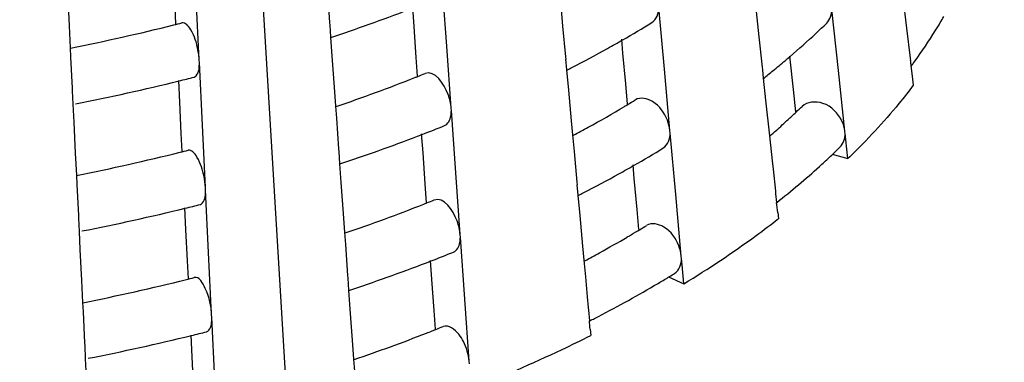
# Model space of a CAD drawing. Units: millimetres. Extents: x -1 to 1313, y -1 to 1857.
# Drawn here: x 814 to 818, y 948 to 949 of the extents above; entities that cross this region are included whole.
import ezdxf

# ---------------------------------------------------------------- set-up
doc = ezdxf.new("R2010")
doc.units = ezdxf.units.MM
doc.header["$LTSCALE"] = 121
doc.layers.add('CURVE', color=7, linetype='CONTINUOUS')
doc.layers.add('GEOM', color=7, linetype='CONTINUOUS')

msp = doc.modelspace()

# ---------------------------------------------------------------- linework, layer by layer
at = {"layer": 'CURVE', "color": 40, "linetype": 'CONTINUOUS'}
msp.add_line((815.4082, 947.2844), (815.0413, 953.3919), dxfattribs=at)
at = {"layer": 'GEOM', "color": 7, "linetype": 'CONTINUOUS'}
for p, q in [((815.9714, 948.7413), (815.9556, 948.9649)), ((817.6029, 948.9818), (817.6238, 948.8066)), ((814.6086, 948.9263), (814.6141, 948.8141)), ((815.5426, 948.9382), (815.5504, 948.8269)), ((814.9981, 948.8204), (814.9949, 948.8853)), ((815.0818, 948.6916), (815.0709, 948.9157)), ((815.8537, 948.8128), (815.8489, 948.8809)), ((816.3825, 948.8742), (816.3879, 948.8138)), ((816.7533, 948.6587), (816.7333, 948.8804)), ((817.0836, 948.8661), (817.0932, 948.7753)), ((817.3791, 948.6544), (817.3558, 948.8738)), ((814.6141, 948.8141), (814.6179, 948.7358)), ((815.5504, 948.8269), (815.5511, 948.817)), ((815.5509, 948.8176), (815.554, 948.7738)), ((816.3879, 948.8138), (816.3979, 948.7034)), ((815.8617, 948.7011), (815.8537, 948.8128)), ((817.6238, 948.8066), (817.6365, 948.6987)), ((815.554, 948.7738), (815.5589, 948.7059)), ((816.6045, 948.7162), (816.6, 948.7662)), ((817.0932, 948.7753), (817.1048, 948.666)), ((814.6179, 948.7358), (814.6196, 948.7019)), ((815.9872, 948.5186), (815.9714, 948.7413)), ((816.6145, 948.6054), (816.6045, 948.7162)), ((814.6196, 948.7019), (814.625, 948.5899)), ((815.0823, 948.6816), (815.0818, 948.6916)), ((815.0932, 948.4576), (815.0823, 948.6827)), ((815.5589, 948.7059), (815.5669, 948.5944)), ((815.8665, 948.6332), (815.8617, 948.7011)), ((816.3979, 948.7034), (816.3988, 948.6936)), ((816.3985, 948.6942), (816.402, 948.6563)), ((817.2057, 948.6949), (817.2047, 948.7049)), ((817.2174, 948.5853), (817.2057, 948.6949)), ((817.6365, 948.6987), (817.6377, 948.6891)), ((817.6501, 948.6826), (817.6543, 948.6885)), ((816.402, 948.6563), (816.4086, 948.5835)), ((816.7733, 948.4378), (816.7533, 948.6587)), ((817.1048, 948.666), (817.1059, 948.6563)), ((817.1056, 948.6569), (817.1089, 948.6258)), ((817.4024, 948.4358), (817.3791, 948.6544)), ((817.6395, 948.6716), (817.6455, 948.6227)), ((815.0118, 948.5396), (815.008, 948.6177)), ((816.6211, 948.5326), (816.6145, 948.6054)), ((817.1089, 948.6258), (817.1173, 948.5473)), ((817.6455, 948.6227), (817.6481, 948.6007)), ((814.625, 948.5899), (814.6255, 948.5799)), ((814.6254, 948.5806), (814.6277, 948.5331)), ((815.5669, 948.5944), (815.5718, 948.5261)), ((816.4086, 948.5835), (816.4187, 948.4729)), ((817.226, 948.5046), (817.2174, 948.5853)), ((814.6277, 948.5331), (814.6309, 948.4682)), ((815.0173, 948.4271), (815.0118, 948.5396)), ((817.1173, 948.5473), (817.1311, 948.4194)), ((815.5718, 948.5261), (815.5748, 948.4829)), ((815.988, 948.5087), (815.9872, 948.5186)), ((816.0037, 948.2861), (815.9879, 948.5097)), ((814.6309, 948.4682), (814.6365, 948.3559)), ((815.5748, 948.4829), (815.5827, 948.3716)), ((816.4187, 948.4729), (816.4233, 948.4228)), ((815.0204, 948.3623), (815.0173, 948.4271)), ((815.1042, 948.2335), (815.0932, 948.4576)), ((815.886, 948.3576), (815.8812, 948.4257)), ((816.7742, 948.428), (816.7733, 948.4378)), ((816.7941, 948.2073), (816.7741, 948.429)), ((817.4035, 948.4261), (817.4024, 948.4358)), ((817.4058, 948.4042), (817.4033, 948.4274)), ((816.4233, 948.4228), (816.4288, 948.3624)), ((817.1311, 948.4194), (817.1408, 948.3285)), ((817.413, 948.3367), (817.4058, 948.4042)), ((814.6365, 948.3559), (814.6403, 948.2777)), ((815.5827, 948.3716), (815.5834, 948.3617)), ((815.5832, 948.3623), (815.5863, 948.3186)), ((815.894, 948.2458), (815.886, 948.3576)), ((816.4288, 948.3624), (816.4387, 948.252)), ((815.5863, 948.3186), (815.5912, 948.2507)), ((817.1408, 948.3285), (817.1439, 948.2994)), ((817.3567, 948.3529), (817.413, 948.3367)), ((817.4195, 948.343), (817.413, 948.3367)), ((816.0195, 948.0633), (816.0037, 948.2861)), ((816.6453, 948.2648), (816.6408, 948.3148)), ((817.1439, 948.2994), (817.1524, 948.2193)), ((814.6403, 948.2777), (814.6419, 948.2438)), ((815.5912, 948.2507), (815.5992, 948.1391)), ((816.4387, 948.252), (816.4396, 948.2422)), ((816.6554, 948.154), (816.6453, 948.2648)), ((814.6419, 948.2438), (814.6474, 948.1318)), ((815.1047, 948.2235), (815.1042, 948.2335)), ((815.1156, 947.9995), (815.1046, 948.2245)), ((815.8988, 948.1779), (815.894, 948.2458)), ((816.4393, 948.2428), (816.4428, 948.2049)), ((817.1524, 948.2193), (817.1534, 948.2096)), ((816.4428, 948.2049), (816.4494, 948.1321)), ((816.8141, 947.9864), (816.7941, 948.2073)), ((817.1531, 948.2103), (817.1566, 948.1792)), ((815.0341, 948.0815), (815.0303, 948.1596)), ((816.6619, 948.0812), (816.6554, 948.154)), ((817.1606, 948.1424), (817.163, 948.1202)), ((814.6474, 948.1318), (814.6479, 948.1218)), ((814.6477, 948.1225), (814.6501, 948.0749)), ((815.5992, 948.1391), (815.6041, 948.0709)), ((816.4494, 948.1321), (816.4596, 948.0215)), ((814.6501, 948.0749), (814.6533, 948.0101)), ((815.0396, 947.969), (815.0341, 948.0815)), ((815.6041, 948.0709), (815.6071, 948.0277)), ((816.0203, 948.0535), (816.0195, 948.0633)), ((816.036, 947.8308), (816.0202, 948.0545)), ((814.6533, 948.0101), (814.6588, 947.8978)), ((815.1265, 947.7754), (815.1156, 947.9995)), ((815.6071, 948.0277), (815.615, 947.9164)), ((816.4596, 948.0215), (816.4641, 947.9714)), ((815.0428, 947.9042), (815.0396, 947.969)), ((815.9183, 947.9023), (815.9135, 947.9704)), ((816.4641, 947.9714), (816.4696, 947.911)), ((816.815, 947.9767), (816.8141, 947.9864)), ((816.817, 947.9546), (816.8149, 947.978)), ((816.8232, 947.8863), (816.817, 947.9546)), ((814.6588, 947.8978), (814.6626, 947.8196)), ((815.615, 947.9164), (815.6157, 947.9065)), ((815.6155, 947.9071), (815.6186, 947.8633)), ((815.9263, 947.7906), (815.9183, 947.9023)), ((816.4696, 947.911), (816.476, 947.8398)), ((816.7678, 947.9112), (816.8232, 947.8863)), ((815.6186, 947.8633), (815.6235, 947.7955)), ((816.0518, 947.6081), (816.036, 947.8308)), ((816.476, 947.8398), (816.4796, 947.8006)), ((814.6626, 947.8196), (814.6643, 947.7857)), ((815.6235, 947.7955), (815.6315, 947.6839)), ((815.9311, 947.7227), (815.9263, 947.7906)), ((816.4796, 947.8006), (816.4804, 947.7908)), ((816.4802, 947.7916), (816.4838, 947.7535)), ((814.6643, 947.7857), (814.6697, 947.6737)), ((815.127, 947.7654), (815.1265, 947.7754)), ((815.1379, 947.5414), (815.127, 947.7664)), ((816.4866, 947.723), (816.4886, 947.7005)), ((815.0565, 947.6234), (815.0527, 947.7015)), ((815.6315, 947.6839), (815.6364, 947.6156)), ((814.6697, 947.6737), (814.6702, 947.6637)), ((814.6701, 947.6643), (814.6724, 947.6168)), ((814.6724, 947.6168), (814.6756, 947.552)), ((815.062, 947.5109), (815.0565, 947.6234)), ((815.6364, 947.6156), (815.6394, 947.5725)), ((816.0526, 947.5982), (816.0518, 947.6081))]:
    msp.add_line(p, q, dxfattribs=at)
for centre, radius, start, end in [((813.5707, 954.7746), 6.321, 288.43056, 291.14839), ((813.0919, 956.4188), 7.8344, 281.23919, 284.02705), ((813.1943, 955.9966), 7.4, 284.05029, 284.27666), ((814.4968, 952.4312), 4.2292, 299.8837, 301.5343), ((815.4375, 950.7735), 2.7214, 313.1249, 314.2592), ((816.1263, 949.7962), 1.8871, 328.0157, 329.064), ((816.1561, 949.7783), 1.8523, 329.0649, 329.8575), ((815.3281, 950.8912), 2.882, 310.6469, 313.1118), ((816.0428, 949.8494), 1.9862, 324.2317, 327.9917), ((813.4819, 955.0345), 6.5956, 288.31951, 288.44946), ((814.3868, 952.6216), 4.4491, 299.0841, 299.8908), ((814.2691, 952.8346), 4.6925, 297.2951, 299.0755), ((815.1883, 951.0539), 3.0965, 309.1752, 310.2103), ((815.2371, 950.9959), 3.0208, 310.2128, 310.6625), ((820.0351, 948.9751), 2.4147, 186.787, 187.2208), ((815.9608, 949.9074), 2.0866, 323.6655, 324.0575), ((813.7296, 953.9956), 5.7734, 291.73339, 292.0148), ((814.1793, 953.0066), 4.8865, 297.0739, 297.3057), ((815.1268, 951.1292), 3.1938, 308.3748, 309.1764), ((813.0809, 956.4688), 8.0857, 281.10122, 283.79657), ((813.1845, 956.0358), 7.6404, 283.81697, 284.23689), ((813.6029, 954.3214), 6.1229, 288.78033, 291.59439), ((813.7139, 954.0349), 5.8157, 291.61688, 291.73359), ((814.5634, 951.936), 3.9783, 300.9543, 301.1726), ((814.5876, 951.896), 3.9316, 301.1721, 301.6232), ((814.4585, 952.1131), 4.1842, 298.8854, 300.9389), ((815.4352, 950.3834), 2.5964, 313.1581, 313.6427), ((815.4704, 950.3465), 2.5455, 313.6421, 314.2971), ((815.376, 950.447), 2.6833, 312.1583, 312.7632), ((815.4077, 950.4127), 2.6366, 312.7638, 313.1583), ((813.5794, 954.3843), 6.3901, 288.4473, 291.13568), ((813.7055, 954.0531), 6.0357, 291.1527, 291.969), ((814.3288, 952.3461), 4.4509, 298.131, 298.8987), ((815.3174, 950.512), 2.7709, 310.9436, 312.1551), ((813.095, 956.0476), 7.9234, 281.25379, 284.01036), ((813.1973, 955.6252), 7.4889, 284.0331, 284.25686), ((814.5136, 952.0231), 4.2787, 299.8745, 301.5061), ((815.4642, 950.3506), 2.753, 313.1005, 314.2216), ((813.4905, 954.6441), 6.6647, 288.3372, 288.4658), ((815.4022, 950.4169), 2.8438, 312.1547, 313.1014), ((814.4035, 952.2136), 4.4986, 299.0839, 299.8814), ((815.3118, 950.5173), 2.9789, 310.226, 312.147), ((814.2858, 952.4266), 4.742, 297.3136, 299.0755), ((814.196, 952.5985), 4.936, 297.0945, 297.3239), ((815.1884, 950.6632), 3.1699, 308.3967, 310.2265), ((813.7223, 953.6451), 5.8853, 291.5983, 291.71367), ((813.7379, 953.6059), 5.8431, 291.71347, 291.99171), ((812.801, 947.6834), 4.3838, 6.0107, 6.4939), ((813.0839, 956.0976), 8.1746, 281.11692, 283.78289), ((813.1875, 955.6643), 7.7291, 283.80287, 284.218), ((813.6115, 953.9313), 6.1922, 288.79368, 291.57634), ((815.0664, 950.8214), 3.4194, 306.1488, 307.8162), ((814.5476, 951.5822), 4.0911, 300.434, 300.9309), ((814.5804, 951.5274), 4.0273, 300.9316, 301.1473), ((814.6051, 951.4865), 3.9796, 301.1469, 301.593), ((814.4524, 951.7454), 4.2801, 298.8937, 300.4263), ((814.8155, 951.1719), 3.8505, 301.4277, 306.0881), ((813.7141, 953.663), 6.1049, 291.1399, 291.94699), ((813.5881, 953.994), 6.4591, 288.46368, 291.12325), ((814.3455, 951.9381), 4.5005, 298.1408, 298.9002), ((813.098, 955.6763), 8.0123, 281.26807, 283.99404), ((813.2002, 955.2539), 7.5777, 284.01629, 284.23751), ((814.526, 951.6228), 4.3371, 300.3419, 300.9083), ((814.5783, 951.5354), 4.2353, 300.9083, 301.4863), ((813.4991, 954.2538), 6.7337, 288.35452, 288.48178), ((814.359, 951.913), 4.6719, 297.3114, 300.3119), ((811.6426, 947.2914), 4.8632, 5.0921, 5.4531), ((814.2128, 952.1903), 4.9853, 297.1164, 297.3417), ((813.7161, 953.2924), 5.9948, 291.34838, 291.55718), ((813.7298, 953.2576), 5.9574, 291.55725, 291.69418), ((813.7463, 953.2162), 5.9128, 291.694, 291.96913), ((813.0869, 955.7264), 8.2636, 281.13228, 283.7695), ((813.1905, 955.2928), 7.8178, 283.78907, 284.19953), ((813.6119, 953.5643), 6.286, 288.81024, 291.33061), ((814.1574, 952.3287), 5.1822, 295.4709, 296.7342), ((813.9368, 952.8004), 5.7028, 291.8469, 295.434)]:
    msp.add_arc(centre, radius, start, end, dxfattribs=at)
for points, knots in [([(816.6332, 946.2235), (816.0338, 946.0504), (814.7721, 945.7967), (812.8328, 945.6721), (811.1981, 945.7773), (809.9333, 945.9901), (808.7802, 946.2729), (807.5086, 946.744), (806.2761, 947.5108), (805.4474, 948.4353), (805.2332, 949.1768), (805.2333, 949.5159)], [0, 0, 0, 0, 0.143723, 0.295169, 0.446527, 0.519862, 0.590379, 0.719837, 0.83053, 0.921907, 1, 1, 1, 1]), ([(816.6332, 946.2235), (817.1728, 946.3793), (818.1561, 946.7434), (819.3885, 947.5092), (820.2171, 948.4332), (820.433, 949.174), (820.4331, 949.5129)], [0, 0, 0, 0, 0.315922, 0.58628, 0.809333, 1, 1, 1, 1]), ([(815.0768, 948.73), (815.0718, 948.7546), (815.0632, 948.7872), (815.0322, 948.8283), (815.0192, 948.8251)], [0, 0, 0, 0, 0.652427, 1, 1, 1, 1]), ([(815.0635, 948.6301), (815.0665, 948.6308), (815.0826, 948.6438), (815.0823, 948.6665), (815.0823, 948.6827)], [0, 0, 0, 0, 0.162336, 1, 1, 1, 1]), ([(815.9872, 948.5186), (815.986, 948.5354), (815.976, 948.5836), (815.9285, 948.6566), (815.8938, 948.6431)], [0, 0, 0, 0, 0.311875, 1, 1, 1, 1]), ([(817.6481, 948.6007), (817.6313, 948.5785), (817.56, 948.4884), (817.4817, 948.4039), (817.4195, 948.343)], [0, 0, 0, 0, 0.242509, 1, 1, 1, 1]), ([(816.7641, 948.4748), (816.7536, 948.5013), (816.7259, 948.5449), (816.6667, 948.559), (816.6491, 948.5482)], [0, 0, 0, 0, 0.579002, 1, 1, 1, 1]), ([(817.3917, 948.4717), (817.3781, 948.4999), (817.3361, 948.5458), (817.2661, 948.5422), (817.2482, 948.5245)], [0, 0, 0, 0, 0.554081, 1, 1, 1, 1]), ([(815.9636, 948.4556), (815.9766, 948.4607), (815.9866, 948.4838), (815.9879, 948.5034), (815.9879, 948.5097)], [0, 0, 0, 0, 0.6868, 1, 1, 1, 1]), ([(815.0991, 948.2719), (815.0941, 948.2965), (815.0856, 948.3291), (815.0545, 948.3702), (815.0416, 948.367)], [0, 0, 0, 0, 0.652404, 1, 1, 1, 1]), ([(815.0858, 948.172), (815.0889, 948.1727), (815.105, 948.1857), (815.1046, 948.2083), (815.1046, 948.2245)], [0, 0, 0, 0, 0.16233, 1, 1, 1, 1]), ([(816.0195, 948.0633), (816.0183, 948.0801), (816.0083, 948.1284), (815.9608, 948.2013), (815.9262, 948.1879)], [0, 0, 0, 0, 0.311853, 1, 1, 1, 1]), ([(816.8049, 948.0234), (816.7944, 948.0499), (816.7668, 948.0935), (816.7076, 948.1076), (816.6899, 948.0968)], [0, 0, 0, 0, 0.578978, 1, 1, 1, 1]), ([(815.9959, 948.0004), (816.0089, 948.0054), (816.0189, 948.0285), (816.0202, 948.0481), (816.0202, 948.0545)], [0, 0, 0, 0, 0.686784, 1, 1, 1, 1]), ([(815.1265, 947.7754), (815.1249, 947.8078), (815.1164, 947.8497), (815.0819, 947.9133), (815.0639, 947.9089)], [0, 0, 0, 0, 0.637123, 1, 1, 1, 1]), ([(815.1082, 947.7139), (815.1112, 947.7146), (815.1273, 947.7276), (815.127, 947.7502), (815.127, 947.7664)], [0, 0, 0, 0, 0.162324, 1, 1, 1, 1]), ([(816.0316, 947.6784), (816.0268, 947.6877), (816.0118, 947.7131), (815.978, 947.7402), (815.9585, 947.7326)], [0, 0, 0, 0, 0.333462, 1, 1, 1, 1])]:
    msp.add_open_spline(points, degree=3, knots=knots, dxfattribs=at)
for points in [[(816.7087, 948.8266), (816.7256, 948.8369), (816.7333, 948.8607), (816.7333, 948.8804)], [(817.3367, 948.8246), (817.3492, 948.837), (817.3558, 948.8562), (817.3558, 948.8738)], [(815.0818, 948.6916), (815.0812, 948.7045), (815.0794, 948.7174), (815.0768, 948.73)], [(816.7733, 948.4378), (816.7721, 948.4505), (816.7688, 948.463), (816.7641, 948.4748)], [(817.4024, 948.4358), (817.4011, 948.4482), (817.3972, 948.4604), (817.3917, 948.4717)], [(816.7495, 948.3752), (816.7664, 948.3855), (816.7741, 948.4093), (816.7741, 948.429)], [(817.3843, 948.3778), (817.3969, 948.3902), (817.4033, 948.4097), (817.4033, 948.4274)], [(815.1042, 948.2335), (815.1035, 948.2464), (815.1017, 948.2593), (815.0991, 948.2719)], [(816.8141, 947.9864), (816.813, 947.9991), (816.8096, 948.0116), (816.8049, 948.0234)], [(816.7904, 947.9238), (816.8073, 947.9341), (816.8149, 947.9581), (816.8149, 947.978)], [(816.0518, 947.6081), (816.0501, 947.6324), (816.0427, 947.6567), (816.0316, 947.6784)]]:
    msp.add_open_spline(points, degree=3, dxfattribs=at)

doc.saveas('drawing.dxf')
